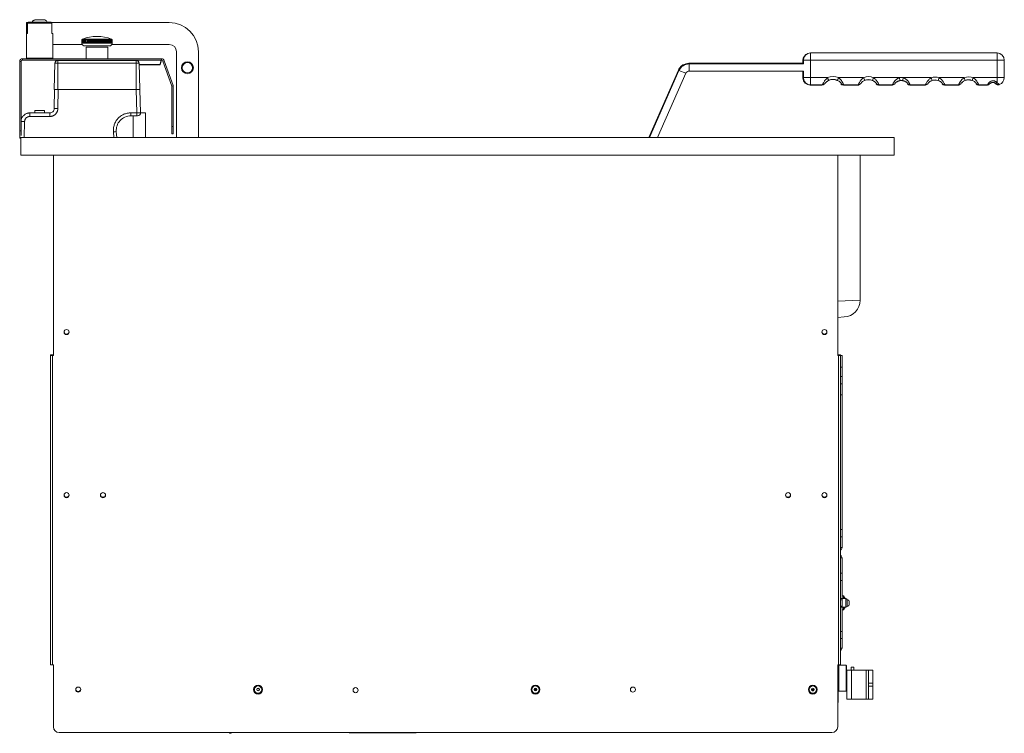
# Model space of a CAD drawing. Units: millimetres. Extents: x 50 to 349, y 38 to 265.
# Drawn here: x 50 to 185, y 167 to 265 of the extents above; entities that cross this region are included whole.
import ezdxf

# ---------------------------------------------------------------- set-up
doc = ezdxf.new("R2010")
doc.units = ezdxf.units.MM

msp = doc.modelspace()

# ---------------------------------------------------------------- linework, layer by layer
at = {"color": 7, "linetype": 'Continuous', "lineweight": 15}
for p, q in [((50.78, 264.46), (50.78, 262.96)), ((50.95, 264.46), (50.78, 264.46)), ((54.27, 264.4), (50.89, 264.4)), ((51, 264.5), (54.17, 264.5)), ((52.1, 264.86), (53.06, 264.86)), ((70.38, 264.46), (54.21, 264.46)), ((50.78, 262.96), (50.78, 259.6)), ((54.38, 259.6), (54.38, 261.46)), ((58.36, 262.09), (58.36, 262.09)), ((58.36, 261.75), (58.36, 262.09)), ((58.36, 261.75), (58.36, 261.64)), ((58.4, 262.09), (58.39, 262.09)), ((58.46, 262.09), (58.44, 262.09)), ((58.46, 262.19), (58.46, 262.19)), ((58.46, 262.19), (62.45, 262.19)), ((58.53, 261.75), (58.46, 261.75)), ((58.55, 262.09), (58.53, 262.09)), ((58.68, 262.09), (58.65, 262.09)), ((58.79, 262.09), (58.79, 261.75)), ((58.82, 262.09), (58.79, 262.09)), ((58.99, 262.09), (58.95, 262.09)), ((58.96, 261.08), (58.96, 259.5)), ((59.14, 262.09), (59.14, 261.75)), ((59.19, 262.09), (59.14, 262.09)), ((59.4, 262.09), (59.35, 262.09)), ((59.4, 261.75), (59.4, 262.09)), ((59.53, 262.19), (59.53, 261.75)), ((59.57, 262.09), (59.57, 261.75)), ((59.62, 262.09), (59.57, 262.09)), ((59.86, 262.09), (59.8, 262.09)), ((60.11, 262.09), (60.05, 262.09)), ((60.36, 262.09), (60.3, 262.09)), ((60.36, 261.75), (60.36, 262.09)), ((60.61, 262.09), (60.55, 262.09)), ((60.86, 262.09), (60.81, 262.09)), ((61.05, 262.09), (61.05, 261.75)), ((61.11, 262.09), (61.05, 262.09)), ((61.35, 262.09), (61.29, 262.09)), ((61.52, 262.09), (61.52, 261.75)), ((61.57, 262.09), (61.52, 262.09)), ((61.78, 262.09), (61.73, 262.09)), ((61.92, 262.09), (61.92, 261.75)), ((61.96, 262.09), (61.92, 262.09)), ((61.96, 259.5), (61.96, 261.08)), ((62.13, 262.09), (62.09, 262.09)), ((62.24, 262.09), (62.24, 261.75)), ((62.27, 262.09), (62.24, 262.09)), ((62.38, 262.09), (62.36, 262.09)), ((62.46, 262.19), (62.45, 262.19)), ((62.45, 262.09), (62.45, 261.75)), ((62.47, 262.09), (62.45, 262.09)), ((62.53, 262.09), (62.52, 262.09)), ((62.55, 262.09), (62.55, 262.09)), ((62.56, 261.64), (62.56, 261.75)), ((71.38, 260.46), (71.38, 248.66)), ((74.38, 248.66), (74.38, 260.46)), ((158.49, 260.3), (184.09, 260.3)), ((158.49, 260.3), (158.49, 259.3)), ((184.09, 260.3), (184.09, 259.3)), ((50.04, 259.1), (49.84, 259.1)), ((49.84, 259.1), (49.84, 249.6)), ((50.04, 259.1), (50.04, 249.6)), ((69.32, 259.5), (50.24, 259.5)), ((50.24, 259.5), (50.24, 259.3)), ((69.32, 259.3), (50.24, 259.3)), ((50.78, 259.6), (50.88, 259.5)), ((54.28, 259.5), (54.38, 259.6)), ((54.58, 255.26), (54.67, 258.87)), ((54.67, 258.87), (55.08, 258.87)), ((55.08, 259.26), (55.08, 258.87)), ((65.84, 259.26), (55.08, 259.26)), ((55.08, 258.87), (55.08, 255.26)), ((55.08, 258.87), (65.84, 258.87)), ((65.84, 255.26), (65.84, 258.87)), ((66.24, 258.87), (66.34, 255.26)), ((70.73, 255.75), (69.51, 259.16)), ((70.91, 255.82), (69.7, 259.23)), ((157.49, 258.87), (141.77, 258.87)), ((157.5, 258.79), (141.78, 258.79)), ((157.43, 258.87), (157.43, 259.27)), ((157.49, 258.79), (157.49, 259.3)), ((157.49, 259.3), (158.49, 259.3)), ((158.49, 259.3), (158.49, 256.9)), ((184.09, 259.3), (158.49, 259.3)), ((184.09, 256.9), (184.09, 259.3)), ((185.09, 259.3), (184.09, 259.3)), ((185.09, 259.3), (185.09, 256.9)), ((140.34, 257.95), (136.25, 248.66)), ((140.34, 257.88), (136.29, 248.66)), ((140.4, 257.98), (136.31, 248.66)), ((140.4, 257.9), (136.34, 248.66)), ((137.44, 248.66), (141.32, 257.5)), ((140.44, 258.07), (140.34, 257.88)), ((141.72, 257.77), (157.44, 257.77)), ((141.78, 257.79), (157.5, 257.79)), ((157.43, 256.87), (157.43, 257.77)), ((157.49, 256.9), (157.49, 257.79)), ((158.49, 256.9), (157.49, 256.9)), ((158.49, 256.9), (158.49, 255.9)), ((158.49, 256.9), (160.81, 256.9)), ((160.75, 256.87), (160.92, 256.51)), ((160.98, 256.54), (160.92, 256.51)), ((162.33, 256.9), (162.16, 256.53)), ((162.33, 256.9), (165.76, 256.9)), ((164.96, 255.87), (162.98, 255.87)), ((165.02, 255.9), (163.04, 255.9)), ((165.76, 256.9), (165.92, 256.53)), ((167.14, 256.9), (166.98, 256.53)), ((167.14, 256.9), (170.7, 256.9)), ((169.66, 255.87), (167.82, 255.87)), ((169.72, 255.9), (167.88, 255.9)), ((170.7, 256.9), (170.76, 256.5)), ((171.19, 256.9), (171.13, 256.5)), ((171.19, 256.9), (175.05, 256.9)), ((174.19, 255.87), (172.11, 255.87)), ((174.25, 255.9), (172.17, 255.9)), ((175.05, 256.9), (175.18, 256.52)), ((176.14, 256.9), (176, 256.52)), ((176.14, 256.9), (179.56, 256.9)), ((178.74, 255.87), (176.87, 255.87)), ((178.8, 255.9), (176.93, 255.9)), ((179.56, 256.9), (179.71, 256.52)), ((180.83, 256.9), (180.68, 256.52)), ((180.83, 256.9), (184.09, 256.9)), ((182.71, 255.87), (181.53, 255.87)), ((182.77, 255.9), (181.59, 255.9)), ((184.09, 256.9), (184.09, 256.2)), ((184.09, 256.9), (185.09, 256.9)), ((184.34, 255.92), (184.4, 255.94)), ((54.58, 255.26), (55.08, 255.26)), ((54.63, 255.26), (54.58, 252.65)), ((55.08, 255.26), (65.84, 255.26)), ((55.13, 255.26), (55.08, 252.65)), ((65.94, 252.07), (65.83, 255.26)), ((65.84, 255.26), (66.34, 255.26)), ((66.44, 252.07), (66.33, 255.26)), ((51.22, 251.57), (51.22, 252.06)), ((53.98, 252.06), (51.22, 252.06)), ((51.9, 252.41), (51.9, 252.06)), ((53.26, 252.06), (53.26, 252.41)), ((53.98, 251.57), (53.98, 252.06)), ((65.11, 252.07), (65.94, 252.07)), ((65.11, 251.66), (65.11, 252.07)), ((65.11, 251.66), (65.94, 251.66)), ((65.44, 251.66), (65.44, 248.66)), ((65.94, 251.66), (65.94, 252.07)), ((66.44, 252), (66.43, 252.07)), ((67.1, 248.66), (67.1, 252.07)), ((67.1, 248.66), (67.1, 252.07)), ((53.98, 251.57), (51.22, 251.57)), ((49.84, 249.6), (50.04, 249.6)), ((49.84, 248.6), (49.84, 249.6)), ((50.04, 249.6), (50.04, 248.97)), ((63.19, 248.66), (63.11, 249.48)), ((70.74, 249.2), (70.74, 250.2)), ((70.94, 250.2), (70.94, 249.2)), ((49.98, 248.6), (49.84, 248.6)), ((49.94, 248.66), (49.98, 248.66)), ((49.98, 248.66), (169.98, 248.66)), ((49.98, 248.66), (49.98, 246.26)), ((50.28, 248.66), (50.28, 248.66)), ((169.68, 248.66), (169.68, 248.66)), ((169.98, 248.66), (169.98, 246.26)), ((49.98, 246.26), (169.98, 246.26)), ((54.46, 246.26), (54.46, 218.76)), ((165.28, 226.33), (165.28, 246.26)), ((162.2, 223.98), (163.11, 224.04)), ((54.06, 218.84), (54.26, 218.84)), ((54.06, 218.76), (54.06, 218.84)), ((54.06, 218.76), (54.36, 218.76)), ((54.06, 218.76), (54.06, 176.26)), ((54.26, 218.84), (54.26, 218.76)), ((54.36, 218.76), (54.36, 176.26)), ((162.3, 176.26), (162.3, 218.76)), ((162.6, 176.26), (162.6, 218.76)), ((162.8, 215.86), (162.6, 215.86)), ((162.6, 214.86), (162.8, 214.86)), ((162.6, 213.36), (162.8, 213.36)), ((162.8, 194.86), (162.6, 194.86)), ((162.6, 193.86), (162.8, 193.86)), ((162.8, 188.86), (162.6, 188.86)), ((162.6, 187.86), (162.8, 187.86)), ((163.3, 185.36), (162.6, 185.36)), ((163, 185.72), (162.8, 185.72)), ((163.24, 185.36), (163, 185.72)), ((163, 185.72), (163, 185.36)), ((162.8, 185.21), (162.6, 185.21)), ((162.6, 184.31), (162.8, 184.31)), ((162.6, 184.16), (163.3, 184.16)), ((163, 183.8), (163.24, 184.16)), ((163, 184.16), (163, 183.8)), ((163.5, 185.16), (163.5, 184.36)), ((163.8, 184.85), (163.8, 184.76)), ((163.8, 184.76), (163.8, 184.68)), ((162.8, 183.8), (163, 183.8)), ((162.8, 180.86), (162.6, 180.86)), ((162.6, 179.86), (162.8, 179.86)), ((54.46, 176.26), (54.46, 167.76)), ((162.34, 176.23), (162.28, 176.17)), ((162.6, 176.26), (162.3, 176.26)), ((163.36, 176.23), (162.34, 176.23)), ((162.34, 176.23), (162.34, 172.63)), ((162.6, 177.14), (162.6, 176.34)), ((162.6, 176.34), (162.6, 176.34)), ((164.44, 175.93), (164.04, 175.93)), ((164.44, 175.54), (164.44, 175.93)), ((162.28, 175.42), (162.2, 175.42)), ((162.28, 174.62), (162.2, 174.62)), ((162.2, 174.6), (162.28, 174.6)), ((163.44, 175.42), (163.36, 175.42)), ((163.44, 174.62), (163.36, 174.62)), ((163.36, 174.6), (163.44, 174.6)), ((163.44, 175.54), (163.44, 171.54)), ((164.08, 175.54), (163.44, 175.54)), ((166.1, 175.54), (164.08, 175.54)), ((164.08, 175.54), (164.08, 171.54)), ((166.44, 175.54), (166.1, 175.54)), ((166.1, 175.54), (166.1, 171.54)), ((166.44, 173.74), (166.44, 175.54)), ((166.44, 175.54), (167.04, 175.54)), ((167.04, 175.54), (167.04, 173.74)), ((162.2, 173.18), (162.28, 173.18)), ((166.44, 173.74), (166.44, 173.34)), ((167.04, 173.74), (166.44, 173.74)), ((166.44, 171.54), (166.44, 173.34)), ((166.44, 173.34), (167.04, 173.34)), ((167.04, 173.74), (167.04, 173.34)), ((167.04, 173.34), (167.04, 171.54)), ((162.28, 172.69), (162.34, 172.63)), ((162.34, 172.63), (163.36, 172.63)), ((164.08, 171.54), (163.44, 171.54)), ((166.1, 171.54), (164.08, 171.54)), ((166.44, 171.54), (166.1, 171.54)), ((167.04, 171.54), (166.44, 171.54)), ((55.26, 166.96), (161.4, 166.96)), ((78.68, 166.86), (78.68, 166.96)), ((78.88, 166.86), (78.68, 166.86)), ((78.88, 166.96), (78.88, 166.86)), ((95.08, 166.96), (95.08, 166.93)), ((95.08, 166.93), (99.68, 166.93)), ((99.68, 166.96), (99.68, 166.93)), ((99.68, 166.93), (104.28, 166.93)), ((104.28, 166.96), (104.28, 166.93))]:
    msp.add_line(p, q, dxfattribs=at)
at = {"color": 144, "linetype": 'Continuous', "lineweight": 0}
for p, q in [((50.89, 264.4), (50.89, 262.96)), ((54.27, 262.96), (54.27, 264.4)), ((50.78, 262.96), (50.89, 262.96)), ((54.27, 262.96), (54.38, 262.96)), ((54.38, 262.96), (54.38, 261.46)), ((54.38, 261.46), (58.4, 261.46)), ((58.36, 262.09), (58.36, 261.75)), ((58.39, 261.75), (58.36, 261.75)), ((58.36, 261.75), (58.36, 261.75)), ((58.39, 262.09), (58.39, 261.75)), ((58.4, 261.75), (58.4, 262.09)), ((58.44, 261.75), (58.4, 261.75)), ((58.44, 262.09), (58.44, 261.75)), ((58.46, 261.75), (58.46, 262.09)), ((58.47, 262.15), (58.47, 262.13)), ((58.47, 262.1), (58.47, 261.75)), ((58.52, 262.13), (58.52, 261.75)), ((58.53, 262.09), (58.53, 261.75)), ((58.55, 261.75), (58.55, 262.09)), ((58.65, 261.75), (58.55, 261.75)), ((58.62, 261.29), (60.46, 261.29)), ((58.62, 261.29), (60.46, 261.29)), ((58.65, 262.09), (58.65, 261.75)), ((58.68, 261.75), (58.68, 262.09)), ((58.79, 261.75), (58.68, 261.75)), ((58.69, 262.1), (58.69, 261.75)), ((58.82, 261.75), (58.82, 262.09)), ((58.95, 261.75), (58.82, 261.75)), ((58.95, 262.09), (58.95, 261.75)), ((60.46, 261.08), (58.96, 261.08)), ((58.99, 261.75), (58.99, 262.09)), ((59.14, 261.75), (58.99, 261.75)), ((59.13, 262.19), (59.13, 261.75)), ((59.19, 261.75), (59.19, 262.09)), ((59.35, 261.75), (59.19, 261.75)), ((59.32, 261.75), (59.32, 262.19)), ((59.35, 262.09), (59.35, 261.75)), ((59.57, 261.75), (59.4, 261.75)), ((59.62, 261.75), (59.62, 262.09)), ((59.8, 261.75), (59.62, 261.75)), ((59.75, 262.19), (59.75, 261.75)), ((59.8, 262.09), (59.8, 261.75)), ((59.86, 261.75), (59.86, 262.09)), ((60.05, 261.75), (59.86, 261.75)), ((59.98, 262.19), (59.98, 261.75)), ((60.05, 262.09), (60.05, 261.75)), ((60.11, 261.75), (60.11, 262.09)), ((60.3, 261.75), (60.11, 261.75)), ((60.22, 261.75), (60.22, 262.19)), ((60.3, 262.09), (60.3, 261.75)), ((60.55, 261.75), (60.36, 261.75)), ((60.46, 262.19), (60.46, 261.75)), ((60.46, 261.29), (62.29, 261.29)), ((60.46, 261.29), (62.29, 261.29)), ((61.96, 261.08), (60.46, 261.08)), ((60.55, 262.09), (60.55, 261.75)), ((60.61, 261.75), (60.61, 262.09)), ((60.81, 261.75), (60.61, 261.75)), ((60.7, 262.19), (60.7, 261.75)), ((60.81, 262.09), (60.81, 261.75)), ((60.86, 261.75), (60.86, 262.09)), ((61.05, 261.75), (60.86, 261.75)), ((60.94, 262.19), (60.94, 261.75)), ((61.11, 261.75), (61.11, 262.09)), ((61.29, 261.75), (61.11, 261.75)), ((61.17, 262.19), (61.17, 261.75)), ((61.29, 262.09), (61.29, 261.75)), ((61.35, 261.75), (61.35, 262.09)), ((61.52, 261.75), (61.35, 261.75)), ((61.39, 262.19), (61.39, 261.75)), ((61.57, 261.75), (61.57, 262.09)), ((61.73, 261.75), (61.57, 261.75)), ((61.73, 262.09), (61.73, 261.75)), ((61.78, 262.19), (61.78, 261.75)), ((61.78, 261.75), (61.78, 262.09)), ((61.92, 261.75), (61.78, 261.75)), ((61.96, 261.75), (61.96, 262.09)), ((62.09, 261.75), (61.96, 261.75)), ((62.09, 262.09), (62.09, 261.75)), ((62.13, 261.75), (62.13, 262.09)), ((62.24, 261.75), (62.13, 261.75)), ((62.27, 261.75), (62.27, 262.09)), ((62.36, 261.75), (62.27, 261.75)), ((62.33, 262.11), (62.33, 261.75)), ((62.36, 262.09), (62.36, 261.75)), ((62.38, 261.75), (62.38, 262.09)), ((62.45, 261.75), (62.38, 261.75)), ((62.47, 261.75), (62.47, 262.09)), ((62.52, 261.75), (62.47, 261.75)), ((62.51, 261.46), (70.38, 261.46)), ((62.52, 262.09), (62.52, 261.75)), ((62.53, 261.75), (62.53, 262.09)), ((62.55, 261.75), (62.53, 261.75)), ((62.55, 261.75), (62.55, 262.09)), ((62.55, 262.09), (62.55, 261.75)), ((62.56, 261.75), (62.55, 261.75)), ((50.78, 259.6), (52.58, 259.6)), ((52.58, 259.6), (54.38, 259.6)), ((54.58, 255.26), (54.67, 258.87)), ((54.67, 258.87), (54.67, 258.87)), ((55.08, 258.87), (55.08, 259.26)), ((57.18, 259.26), (57.18, 259.26)), ((65.84, 258.87), (65.84, 259.26)), ((65.84, 259.26), (65.84, 258.87)), ((65.84, 258.87), (66.24, 258.87)), ((66.25, 258.71), (69.13, 258.71)), ((66.25, 258.67), (69.13, 258.67)), ((69.32, 259.3), (69.32, 259.5)), ((69.7, 259.23), (69.51, 259.16)), ((70.73, 255.75), (70.91, 255.82)), ((70.74, 250.2), (70.74, 255.68)), ((70.94, 250.2), (70.94, 255.68)), ((160.04, 255.87), (158.43, 255.87)), ((160.1, 255.9), (158.49, 255.9)), ((160.81, 256.9), (160.98, 256.53)), ((54.58, 255.26), (54.58, 255.26)), ((54.63, 255.26), (55.13, 255.26)), ((65.83, 255.26), (55.13, 255.26)), ((55.98, 255.26), (55.98, 255.26)), ((64.93, 255.26), (64.93, 255.26)), ((65.83, 255.26), (66.33, 255.26)), ((53.26, 252.41), (51.9, 252.41)), ((67.1, 252.07), (66.44, 252.07)), ((67.1, 252.07), (66.44, 252.07)), ((70.74, 250.2), (70.94, 250.2)), ((70.94, 249.2), (70.74, 249.2)), ((49.94, 248.66), (49.94, 248.73)), ((50.08, 248.66), (169.88, 248.66)), ((162.2, 218.76), (162.2, 246.26)), ((162.2, 223.98), (162.2, 218.84)), ((54.36, 218.84), (54.26, 218.84)), ((54.36, 218.84), (54.46, 218.84)), ((54.36, 218.76), (54.36, 218.84)), ((54.46, 218.76), (54.36, 218.76)), ((162.2, 218.84), (162.3, 218.84)), ((162.3, 218.76), (162.2, 218.76)), ((162.4, 218.84), (162.3, 218.84)), ((162.3, 218.84), (162.3, 218.76)), ((162.3, 218.76), (162.6, 218.76)), ((162.4, 218.84), (162.6, 218.84)), ((162.6, 218.84), (162.6, 218.76)), ((162.6, 218.76), (162.8, 218.76)), ((162.8, 218.76), (162.8, 192.36)), ((162.6, 217.16), (162.8, 217.16)), ((162.6, 217.16), (162.6, 215.86)), ((162.6, 213.36), (162.6, 194.86)), ((162.6, 193.86), (162.6, 188.86)), ((162.6, 192.36), (162.8, 192.36)), ((162.6, 190.96), (162.8, 190.96)), ((162.8, 190.96), (162.8, 178.56)), ((162.6, 187.86), (162.6, 185.36)), ((162.6, 184.16), (162.6, 180.86)), ((162.6, 179.86), (162.6, 177.14)), ((162.6, 178.56), (162.8, 178.56)), ((54.36, 176.26), (54.06, 176.26)), ((54.36, 176.26), (54.46, 176.26)), ((162.2, 176.26), (162.2, 175.53)), ((162.2, 167.76), (162.2, 176.26)), ((162.2, 176.26), (162.3, 176.26)), ((162.28, 176.26), (162.28, 171.26)), ((162.28, 172.69), (162.28, 176.17)), ((162.6, 177.14), (162.6, 177.14)), ((163.36, 172.63), (163.36, 176.23)), ((163.42, 176.17), (163.42, 172.69)), ((164.04, 175.54), (164.04, 175.93)), ((162.2, 175.53), (162.28, 175.53)), ((162.28, 174.47), (162.2, 174.47)), ((162.28, 173.65), (162.2, 173.65)), ((162.2, 173.18), (162.2, 167.84)), ((163.44, 174.47), (163.36, 174.47)), ((163.44, 173.65), (163.36, 173.65)), ((158.97, 172.89), (158.59, 172.89)), ((158.94, 172.76), (158.62, 172.76)), ((158.86, 172.69), (158.7, 172.69)), ((162.2, 167.82), (162.2, 167.84))]:
    msp.add_line(p, q, dxfattribs=at)
at = {"color": 8, "linetype": 'Continuous', "lineweight": 15}
for p, q in [((58.36, 261.64), (62.56, 261.64)), ((141.77, 258.87), (141.77, 258.79)), ((141.78, 258.79), (141.78, 257.79)), ((157.43, 259.27), (157.49, 259.27)), ((140.34, 257.95), (140.37, 257.94)), ((140.34, 257.88), (140.36, 257.87)), ((140.4, 257.98), (140.43, 257.96)), ((140.4, 257.9), (141.32, 257.5)), ((141.72, 257.79), (141.72, 257.77)), ((157.49, 256.87), (157.43, 256.87)), ((158.43, 255.9), (158.43, 255.87)), ((162.12, 256.55), (162.1, 256.51)), ((164.96, 255.87), (164.98, 255.91)), ((166.94, 256.55), (166.92, 256.51)), ((171.07, 256.51), (171.07, 256.48)), ((174.19, 255.87), (174.21, 255.91)), ((175.96, 256.53), (175.94, 256.5)), ((178.74, 255.87), (178.76, 255.91)), ((180.64, 256.54), (180.62, 256.5)), ((50.52, 250.89), (50.44, 248.66)), ((62.72, 249.46), (62.79, 248.66)), ((165.28, 226.33), (162.2, 226.2)), ((163.3, 184.16), (163.3, 185.36))]:
    msp.add_line(p, q, dxfattribs=at)
at = {"color": 144, "linetype": 'Continuous', "lineweight": 0, "flags": 128}
for points in [[(57.18, 259.3), (57.18, 259.28), (57.18, 259.26)], [(158.63, 172.75), (158.81, 172.75), (158.94, 172.75)], [(158.92, 172.73), (158.81, 172.73), (158.64, 172.73)], [(158.76, 172.75), (158.78, 172.75), (158.8, 172.75)]]:
    msp.add_lwpolyline(points, dxfattribs=at)
at = {"color": 7, "linetype": 'Continuous', "lineweight": 15, "flags": 128}
msp.add_lwpolyline([(141.58, 257.75), (141.65, 257.77), (141.72, 257.77)], dxfattribs=at)
at = {"color": 7, "linetype": 'Continuous', "lineweight": 15}
for centre, radius in [((72.88, 258.26), 0.82), ((72.88, 258.26), 0.714), ((56.28, 221.96), 0.35), ((160.38, 221.96), 0.35), ((56.28, 199.56), 0.35), ((61.28, 199.56), 0.35), ((155.38, 199.56), 0.35), ((160.38, 199.56), 0.35), ((57.88, 172.86), 0.35), ((82.58, 172.86), 0.506), ((95.98, 172.78), 0.35), ((120.68, 172.86), 0.606), ((120.68, 172.86), 0.506), ((158.78, 172.86), 0.606), ((158.78, 172.86), 0.506), ((120.68, 172.86), 0.19)]:
    msp.add_circle(centre, radius, dxfattribs=at)
at = {"color": 144, "linetype": 'Continuous', "lineweight": 0}
for centre, radius in [((82.58, 172.86), 0.606), ((134.08, 172.86), 0.35), ((82.58, 172.86), 0.19), ((82.58, 172.86), 0.15), ((120.68, 172.86), 0.15), ((120.68, 172.86), 0.087), ((158.78, 172.86), 0.19)]:
    msp.add_circle(centre, radius, dxfattribs=at)
at = {"color": 7, "linetype": 'Continuous', "lineweight": 15}
for centre, radius, start, end in [((70.38, 260.46), 4, 0, 90), ((60.46, 256.98), 5.58, 69.0344, 110.9656), ((58.72, 261.64), 0.36, 180, 254.9756), ((58.72, 261.63), 0.36, 209.5332, 254.9756), ((62.2, 261.64), 0.36, 285.0244, 0), ((62.2, 261.63), 0.36, 285.0244, 330.4668), ((70.38, 260.46), 1, 0, 90), ((158.43, 259.27), 1, 107.9851, 180), ((158.49, 259.3), 1, 90, 180), ((184.09, 259.3), 1, 0, 90), ((50.24, 259.1), 0.4, 90, 180), ((50.24, 259.1), 0.2, 90, 180), ((55.07, 258.86), 0.4, 90, 178.5), ((59.02, 259.32), 0.06, 202.1882, 270), ((61.9, 259.32), 0.06, 270, 337.8118), ((141.71, 257.35), 1.5, 108.5978, 156.2663), ((141.77, 257.37), 1.5, 90, 156.2663), ((141.78, 257.29), 1.5, 90, 156.2663), ((141.78, 257.29), 0.5, 90, 156.2663), ((161.57, 255.28), 1.79, 64.8119, 115.1881), ((166.45, 255.3), 1.74, 66.5489, 113.4511), ((175.59, 255.34), 1.65, 70.768, 109.232), ((180.2, 255.32), 1.7, 68.1182, 111.8818), ((158.43, 256.87), 1, 180, 270), ((158.49, 256.9), 1, 180, 270), ((161.57, 255.28), 1.39, 64.8119, 115.1881), ((161.51, 255.26), 1.39, 64.8119, 108.4976), ((162.98, 256.27), 0.4, 214.6867, 270), ((163.04, 256.3), 0.4, 214.6867, 270), ((164.96, 256.27), 0.4, 270, 294.4204), ((165.02, 256.3), 0.4, 270, 325.078), ((166.45, 255.3), 1.34, 66.5489, 113.4511), ((166.39, 255.28), 1.34, 66.5489, 108.4509), ((167.82, 256.27), 0.4, 214.922, 270), ((167.88, 256.3), 0.4, 214.922, 270), ((169.66, 256.27), 0.4, 270, 294.4204), ((169.72, 256.3), 0.4, 270, 323.7622), ((170.94, 255.4), 1.52, 80.5875, 99.4125), ((170.88, 255.38), 1.12, 80.5875, 99.4125), ((170.94, 255.4), 1.12, 80.5875, 99.4125), ((172.11, 256.27), 0.4, 216.2378, 270), ((172.17, 256.3), 0.4, 216.2378, 270), ((174.19, 256.27), 0.4, 270, 294.4204), ((174.25, 256.3), 0.4, 270, 324.5706), ((175.53, 255.32), 1.25, 70.768, 109.232), ((175.59, 255.34), 1.25, 70.768, 109.232), ((176.87, 256.27), 0.4, 215.4294, 270), ((176.93, 256.3), 0.4, 215.4294, 270), ((178.74, 256.27), 0.4, 270, 294.4204), ((178.8, 256.3), 0.4, 270, 324.8785), ((180.13, 255.29), 1.3, 68.1182, 111.8818), ((180.2, 255.32), 1.3, 68.1182, 111.8818), ((181.53, 256.27), 0.4, 215.1215, 270), ((181.59, 256.3), 0.4, 215.1215, 270), ((182.71, 256.27), 0.4, 270, 294.4204), ((182.77, 256.3), 0.4, 270, 318.5328), ((183.94, 256.33), 0.201, 251.6304, 319.2621), ((184.22, 256.3), 0.4, 223.7517, 288.1875), ((184.28, 256.33), 0.4, 223.7517, 288.1875), ((184.09, 256.9), 1, 288.1875, 0), ((54.83, 245.48), 7.17, 88.0016, 91.9984), ((66.04, 252.06), 0.4, 270, 2), ((63.32, 243.74), 5.75, 92.0105, 95.9944), ((162.98, 226.33), 2.3, 273.35, 0), ((56.28, 222.04), 0.35, 186.3377, 353.2123), ((160.38, 222.04), 0.35, 186.3377, 353.2123), ((56.28, 199.64), 0.35, 186.3377, 353.2123), ((61.28, 199.64), 0.35, 186.3377, 353.2123), ((155.38, 199.64), 0.35, 186.334, 353.2162), ((160.38, 199.64), 0.35, 186.3294, 353.2207), ((163.3, 185.16), 0.2, 0, 90), ((163.3, 184.36), 0.2, 270, 0), ((163.4, 184.85), 0.4, 0, 77.7226), ((163.4, 184.68), 0.4, 282.2774, 0), ((57.88, 172.94), 0.35, 186.5627, 353.4373), ((55.26, 167.76), 0.8, 180, 270), ((161.4, 167.76), 0.8, 270, 0)]:
    msp.add_arc(centre, radius, start, end, dxfattribs=at)
at = {"color": 144, "linetype": 'Continuous', "lineweight": 0}
for centre, radius, start, end in [((65.84, 258.86), 0.4, 1.5, 90), ((69.32, 259.1), 0.4, 19.65, 90), ((69.32, 259.1), 0.2, 19.65, 90), ((70.54, 255.68), 0.2, 0, 19.65), ((70.54, 255.68), 0.4, 0, 19.65), ((160.04, 256.27), 0.4, 270, 325.3133), ((162.4, 192.36), 0.4, 300, 0), ((162.4, 190.96), 0.4, 0, 60), ((162.4, 178.56), 0.4, 300, 360), ((158.78, 172.94), 0.19, 195.9446, 250.319), ((158.78, 172.94), 0.19, 289.681, 344.0554), ((161.88, 171.26), 0.4, 323.1519, 0)]:
    msp.add_arc(centre, radius, start, end, dxfattribs=at)
at = {"color": 8, "linetype": 'Continuous', "lineweight": 15}
for centre, radius, start, end in [((183.87, 256.23), 0.123, 242.2935, 287.915), ((50.05, 240.49), 10.41, 87.4396, 90.0972)]:
    msp.add_arc(centre, radius, start, end, dxfattribs=at)
at = {"color": 144, "linetype": 'Continuous', "lineweight": 0}
for points in [[(50.89, 264.4), (50.92, 264.43), (50.96, 264.46), (51, 264.5)], [(54.17, 264.5), (54.2, 264.46), (54.24, 264.43), (54.27, 264.4)], [(58.46, 262.19), (58.42, 262.15), (58.39, 262.12), (58.36, 262.09)], [(58.47, 262.19), (58.44, 262.15), (58.41, 262.12), (58.39, 262.09)], [(58.4, 262.09), (58.44, 262.12), (58.48, 262.15), (58.52, 262.19)], [(58.52, 262.19), (58.49, 262.15), (58.47, 262.12), (58.44, 262.09)], [(58.46, 262.09), (58.5, 262.12), (58.54, 262.15), (58.59, 262.19)], [(58.59, 262.19), (58.57, 262.15), (58.55, 262.12), (58.53, 262.09)], [(58.55, 262.09), (58.6, 262.12), (58.64, 262.15), (58.69, 262.19)], [(58.69, 262.19), (58.67, 262.15), (58.66, 262.12), (58.65, 262.09)], [(58.68, 262.09), (58.72, 262.12), (58.77, 262.15), (58.81, 262.19)], [(58.82, 262.09), (58.87, 262.12), (58.91, 262.15), (58.96, 262.19)], [(58.96, 262.19), (58.96, 262.15), (58.95, 262.12), (58.95, 262.09)], [(58.99, 262.09), (59.04, 262.12), (59.08, 262.15), (59.13, 262.19)], [(59.19, 262.09), (59.23, 262.12), (59.28, 262.15), (59.32, 262.19)], [(59.32, 262.19), (59.33, 262.15), (59.34, 262.12), (59.35, 262.09)], [(59.62, 262.09), (59.66, 262.12), (59.71, 262.15), (59.75, 262.19)], [(59.75, 262.19), (59.77, 262.15), (59.79, 262.12), (59.8, 262.09)], [(59.86, 262.09), (59.9, 262.12), (59.94, 262.15), (59.98, 262.19)], [(59.98, 262.19), (60, 262.15), (60.03, 262.12), (60.05, 262.09)], [(60.11, 262.09), (60.14, 262.12), (60.18, 262.15), (60.22, 262.19)], [(60.22, 262.19), (60.24, 262.15), (60.27, 262.12), (60.3, 262.09)], [(60.46, 262.19), (60.49, 262.15), (60.52, 262.12), (60.55, 262.09)], [(60.61, 262.09), (60.64, 262.12), (60.67, 262.15), (60.7, 262.19)], [(60.7, 262.19), (60.73, 262.15), (60.77, 262.12), (60.81, 262.09)], [(60.86, 262.09), (60.89, 262.12), (60.91, 262.15), (60.94, 262.19)], [(61.11, 262.09), (61.13, 262.12), (61.15, 262.15), (61.17, 262.19)], [(61.17, 262.19), (61.21, 262.15), (61.25, 262.12), (61.29, 262.09)], [(61.35, 262.09), (61.36, 262.12), (61.37, 262.15), (61.39, 262.19)], [(61.57, 262.09), (61.58, 262.12), (61.58, 262.15), (61.59, 262.19)], [(61.59, 262.19), (61.64, 262.15), (61.68, 262.12), (61.73, 262.09)], [(61.78, 262.09), (61.78, 262.12), (61.78, 262.15), (61.78, 262.19)], [(61.96, 262.09), (61.96, 262.12), (61.96, 262.15), (61.95, 262.19)], [(61.95, 262.19), (62, 262.15), (62.05, 262.12), (62.09, 262.09)], [(62.13, 262.09), (62.12, 262.12), (62.11, 262.15), (62.1, 262.19)], [(62.27, 262.09), (62.26, 262.12), (62.24, 262.15), (62.23, 262.19)], [(62.23, 262.19), (62.27, 262.15), (62.32, 262.12), (62.36, 262.09)], [(62.38, 262.09), (62.37, 262.12), (62.35, 262.15), (62.33, 262.19)], [(62.47, 262.09), (62.45, 262.12), (62.42, 262.15), (62.4, 262.19)], [(62.4, 262.19), (62.44, 262.15), (62.48, 262.12), (62.52, 262.09)], [(62.53, 262.09), (62.5, 262.12), (62.47, 262.15), (62.44, 262.19)], [(62.44, 262.19), (62.48, 262.15), (62.52, 262.12), (62.55, 262.09)], [(62.55, 262.09), (62.52, 262.12), (62.49, 262.15), (62.46, 262.19)]]:
    msp.add_open_spline(points, degree=3, dxfattribs=at)
at = {"color": 7, "linetype": 'Continuous', "lineweight": 15}
for points, knots in [([(51.58, 264.5), (51.58, 264.51), (51.58, 264.56), (51.62, 264.65), (51.7, 264.74), (51.84, 264.82), (51.97, 264.86), (52.07, 264.86), (52.1, 264.86)], [0, 0, 0, 0, 0.0639866, 0.2280418, 0.398854, 0.58724, 0.8713889, 1, 1, 1, 1]), ([(53.06, 264.86), (53.12, 264.86), (53.22, 264.85), (53.38, 264.8), (53.51, 264.7), (53.57, 264.59), (53.58, 264.52), (53.58, 264.5)], [0, 0, 0, 0, 0.235151, 0.465729, 0.697984, 0.906033, 1, 1, 1, 1]), ([(55.07, 259.26), (55.07, 259.26), (55.07, 259.26), (55.07, 259.26), (55.08, 259.26), (55.08, 259.26)], [0, 0, 0, 0, 0.5, 0.5, 1, 1, 1, 1]), ([(162.71, 256.07), (162.71, 256.07), (162.71, 256.07), (162.7, 256.09), (162.69, 256.1), (162.67, 256.13), (162.65, 256.15), (162.62, 256.19), (162.59, 256.21), (162.55, 256.27), (162.52, 256.29), (162.46, 256.35), (162.42, 256.37), (162.32, 256.45), (162.24, 256.5), (162.16, 256.53)], [0, 0, 0, 0, 0.125, 0.125, 0.25, 0.25, 0.375, 0.375, 0.5, 0.5, 0.625, 0.625, 0.75, 0.75, 1, 1, 1, 1]), ([(162.33, 256.9), (162.45, 256.8), (162.55, 256.7), (162.69, 256.53), (162.73, 256.47), (162.78, 256.39), (162.8, 256.36), (162.84, 256.3), (162.85, 256.28), (162.9, 256.2), (162.92, 256.15), (162.97, 256.06), (162.98, 256.02), (163, 255.98), (163.01, 255.96), (163.02, 255.94), (163.03, 255.93), (163.04, 255.9), (163.04, 255.9), (163.04, 255.9)], [0, 0, 0, 0, 0.25, 0.25, 0.375, 0.375, 0.4375, 0.4375, 0.5, 0.5, 0.625, 0.625, 0.75, 0.75, 0.8125, 0.8125, 0.875, 0.875, 1, 1, 1, 1]), ([(165.02, 255.9), (165.02, 255.9), (165.03, 255.9), (165.04, 255.93), (165.04, 255.94), (165.05, 255.96), (165.06, 255.98), (165.08, 256.03), (165.1, 256.07), (165.13, 256.13), (165.15, 256.16), (165.17, 256.2), (165.19, 256.23), (165.23, 256.31), (165.27, 256.36), (165.33, 256.45), (165.35, 256.48), (165.39, 256.53), (165.41, 256.56), (165.48, 256.65), (165.53, 256.7), (165.64, 256.8), (165.7, 256.85), (165.76, 256.9)], [0, 0, 0, 0, 0.125, 0.125, 0.1875, 0.1875, 0.25, 0.25, 0.375, 0.375, 0.4375, 0.4375, 0.5, 0.5, 0.625, 0.625, 0.6875, 0.6875, 0.75, 0.75, 0.875, 0.875, 1, 1, 1, 1]), ([(165.92, 256.53), (165.84, 256.49), (165.76, 256.45), (165.65, 256.37), (165.61, 256.35), (165.55, 256.29), (165.52, 256.27), (165.47, 256.22), (165.45, 256.19), (165.41, 256.15), (165.4, 256.13), (165.37, 256.1), (165.37, 256.09), (165.35, 256.07), (165.35, 256.07), (165.35, 256.07)], [0, 0, 0, 0, 0.25, 0.25, 0.375, 0.375, 0.5, 0.5, 0.625, 0.625, 0.75, 0.75, 0.875, 0.875, 1, 1, 1, 1]), ([(167.55, 256.07), (167.55, 256.07), (167.55, 256.07), (167.53, 256.09), (167.53, 256.1), (167.5, 256.13), (167.49, 256.15), (167.45, 256.19), (167.43, 256.21), (167.38, 256.27), (167.35, 256.29), (167.29, 256.35), (167.25, 256.37), (167.18, 256.42), (167.14, 256.45), (167.06, 256.49), (167.02, 256.51), (166.98, 256.53)], [0, 0, 0, 0, 0.125, 0.125, 0.25, 0.25, 0.375, 0.375, 0.5, 0.5, 0.625, 0.625, 0.75, 0.75, 0.875, 0.875, 1, 1, 1, 1]), ([(167.14, 256.9), (167.2, 256.85), (167.26, 256.8), (167.37, 256.7), (167.42, 256.65), (167.51, 256.53), (167.56, 256.48), (167.63, 256.36), (167.67, 256.31), (167.73, 256.2), (167.76, 256.15), (167.79, 256.09), (167.8, 256.07), (167.82, 256.03), (167.83, 256.01), (167.84, 255.98), (167.85, 255.96), (167.86, 255.94), (167.86, 255.93), (167.87, 255.9), (167.88, 255.9), (167.88, 255.9)], [0, 0, 0, 0, 0.125, 0.125, 0.25, 0.25, 0.375, 0.375, 0.5, 0.5, 0.625, 0.625, 0.6875, 0.6875, 0.75, 0.75, 0.8125, 0.8125, 0.875, 0.875, 1, 1, 1, 1]), ([(169.72, 255.9), (169.72, 255.9), (169.72, 255.91), (169.74, 255.94), (169.74, 255.95), (169.76, 255.98), (169.77, 256), (169.78, 256.03), (169.8, 256.05), (169.82, 256.1), (169.83, 256.12), (169.86, 256.18), (169.88, 256.2), (169.91, 256.26), (169.93, 256.29), (169.97, 256.35), (170, 256.38), (170.04, 256.44), (170.07, 256.47), (170.14, 256.55), (170.2, 256.61), (170.3, 256.69), (170.33, 256.71), (170.4, 256.76), (170.43, 256.78), (170.5, 256.82), (170.54, 256.84), (170.62, 256.87), (170.66, 256.88), (170.7, 256.9)], [0, 0, 0, 0, 0.125, 0.125, 0.1875, 0.1875, 0.25, 0.25, 0.3125, 0.3125, 0.375, 0.375, 0.4375, 0.4375, 0.5, 0.5, 0.5625, 0.5625, 0.625, 0.625, 0.75, 0.75, 0.8125, 0.8125, 0.875, 0.875, 0.9375, 0.9375, 1, 1, 1, 1]), ([(170.76, 256.5), (170.71, 256.49), (170.66, 256.48), (170.57, 256.45), (170.52, 256.43), (170.43, 256.39), (170.39, 256.37), (170.31, 256.32), (170.27, 256.29), (170.22, 256.25), (170.2, 256.23), (170.17, 256.21), (170.16, 256.19), (170.12, 256.16), (170.1, 256.13), (170.07, 256.1), (170.06, 256.08), (170.05, 256.06), (170.04, 256.06), (170.04, 256.06)], [0, 0, 0, 0, 0.125, 0.125, 0.25, 0.25, 0.375, 0.375, 0.5, 0.5, 0.5625, 0.5625, 0.625, 0.625, 0.75, 0.75, 0.875, 0.875, 1, 1, 1, 1]), ([(171.84, 256.06), (171.84, 256.06), (171.84, 256.06), (171.83, 256.08), (171.82, 256.1), (171.79, 256.13), (171.77, 256.16), (171.73, 256.19), (171.72, 256.21), (171.69, 256.23), (171.67, 256.25), (171.62, 256.29), (171.58, 256.32), (171.5, 256.37), (171.46, 256.39), (171.37, 256.43), (171.32, 256.45), (171.23, 256.48), (171.18, 256.49), (171.13, 256.5)], [0, 0, 0, 0, 0.125, 0.125, 0.25, 0.25, 0.375, 0.375, 0.4375, 0.4375, 0.5, 0.5, 0.625, 0.625, 0.75, 0.75, 0.875, 0.875, 1, 1, 1, 1]), ([(171.19, 256.9), (171.27, 256.87), (171.35, 256.84), (171.49, 256.76), (171.56, 256.71), (171.65, 256.64), (171.68, 256.61), (171.74, 256.55), (171.77, 256.52), (171.85, 256.43), (171.89, 256.37), (171.96, 256.29), (171.97, 256.26), (172.01, 256.2), (172.03, 256.17), (172.05, 256.12), (172.07, 256.1), (172.09, 256.05), (172.1, 256.03), (172.12, 256), (172.13, 255.98), (172.14, 255.95), (172.15, 255.94), (172.16, 255.91), (172.17, 255.9), (172.17, 255.9)], [0, 0, 0, 0, 0.125, 0.125, 0.25, 0.25, 0.3125, 0.3125, 0.375, 0.375, 0.5, 0.5, 0.5625, 0.5625, 0.625, 0.625, 0.6875, 0.6875, 0.75, 0.75, 0.8125, 0.8125, 0.875, 0.875, 1, 1, 1, 1]), ([(174.25, 255.9), (174.25, 255.9), (174.26, 255.9), (174.27, 255.93), (174.27, 255.94), (174.28, 255.97), (174.29, 255.98), (174.31, 256.03), (174.33, 256.07), (174.38, 256.17), (174.41, 256.22), (174.48, 256.33), (174.52, 256.38), (174.6, 256.5), (174.65, 256.55), (174.75, 256.66), (174.8, 256.71), (174.92, 256.81), (174.98, 256.86), (175.05, 256.9)], [0, 0, 0, 0, 0.125, 0.125, 0.1875, 0.1875, 0.25, 0.25, 0.375, 0.375, 0.5, 0.5, 0.625, 0.625, 0.75, 0.75, 0.875, 0.875, 1, 1, 1, 1]), ([(175.18, 256.52), (175.14, 256.5), (175.1, 256.49), (175.01, 256.45), (174.97, 256.42), (174.9, 256.38), (174.86, 256.35), (174.79, 256.3), (174.76, 256.27), (174.71, 256.22), (174.68, 256.19), (174.64, 256.15), (174.63, 256.13), (174.6, 256.1), (174.59, 256.08), (174.58, 256.07), (174.58, 256.06), (174.58, 256.06)], [0, 0, 0, 0, 0.125, 0.125, 0.25, 0.25, 0.375, 0.375, 0.5, 0.5, 0.625, 0.625, 0.75, 0.75, 0.875, 0.875, 1, 1, 1, 1]), ([(176.61, 256.06), (176.61, 256.06), (176.61, 256.07), (176.59, 256.08), (176.58, 256.1), (176.56, 256.13), (176.54, 256.15), (176.5, 256.19), (176.48, 256.22), (176.43, 256.27), (176.39, 256.3), (176.33, 256.35), (176.29, 256.38), (176.21, 256.42), (176.17, 256.45), (176.09, 256.49), (176.05, 256.5), (176, 256.52)], [0, 0, 0, 0, 0.125, 0.125, 0.25, 0.25, 0.375, 0.375, 0.5, 0.5, 0.625, 0.625, 0.75, 0.75, 0.875, 0.875, 1, 1, 1, 1]), ([(176.14, 256.9), (176.2, 256.86), (176.26, 256.81), (176.38, 256.71), (176.44, 256.66), (176.54, 256.55), (176.59, 256.5), (176.67, 256.38), (176.71, 256.32), (176.78, 256.22), (176.8, 256.16), (176.84, 256.1), (176.85, 256.07), (176.87, 256.03), (176.88, 256.02), (176.9, 255.97), (176.92, 255.94), (176.93, 255.91), (176.93, 255.91), (176.93, 255.9), (176.93, 255.9), (176.93, 255.9)], [0, 0, 0, 0, 0.125, 0.125, 0.25, 0.25, 0.375, 0.375, 0.5, 0.5, 0.625, 0.625, 0.6875, 0.6875, 0.75, 0.75, 0.875, 0.875, 0.9375, 0.9375, 1, 1, 1, 1]), ([(178.8, 255.9), (178.8, 255.9), (178.81, 255.9), (178.82, 255.93), (178.82, 255.94), (178.83, 255.97), (178.84, 255.98), (178.86, 256.03), (178.88, 256.07), (178.92, 256.14), (178.93, 256.16), (178.96, 256.21), (178.97, 256.24), (179.02, 256.31), (179.05, 256.37), (179.12, 256.46), (179.14, 256.48), (179.18, 256.54), (179.2, 256.57), (179.28, 256.65), (179.33, 256.71), (179.44, 256.81), (179.5, 256.85), (179.56, 256.9)], [0, 0, 0, 0, 0.125, 0.125, 0.1875, 0.1875, 0.25, 0.25, 0.375, 0.375, 0.4375, 0.4375, 0.5, 0.5, 0.625, 0.625, 0.6875, 0.6875, 0.75, 0.75, 0.875, 0.875, 1, 1, 1, 1]), ([(179.71, 256.52), (179.63, 256.49), (179.55, 256.45), (179.44, 256.37), (179.4, 256.35), (179.34, 256.29), (179.31, 256.27), (179.25, 256.22), (179.23, 256.19), (179.19, 256.15), (179.18, 256.13), (179.15, 256.1), (179.14, 256.09), (179.13, 256.07), (179.13, 256.07), (179.13, 256.07)], [0, 0, 0, 0, 0.25, 0.25, 0.375, 0.375, 0.5, 0.5, 0.625, 0.625, 0.75, 0.75, 0.875, 0.875, 1, 1, 1, 1]), ([(181.26, 256.07), (181.26, 256.07), (181.26, 256.07), (181.25, 256.09), (181.24, 256.1), (181.21, 256.13), (181.2, 256.15), (181.16, 256.19), (181.14, 256.22), (181.08, 256.27), (181.06, 256.29), (180.99, 256.35), (180.96, 256.37), (180.85, 256.45), (180.76, 256.49), (180.68, 256.52)], [0, 0, 0, 0, 0.125, 0.125, 0.25, 0.25, 0.375, 0.375, 0.5, 0.5, 0.625, 0.625, 0.75, 0.75, 1, 1, 1, 1]), ([(180.83, 256.9), (180.89, 256.85), (180.95, 256.81), (181.06, 256.7), (181.12, 256.65), (181.19, 256.57), (181.21, 256.54), (181.26, 256.48), (181.28, 256.45), (181.34, 256.37), (181.37, 256.31), (181.42, 256.23), (181.43, 256.21), (181.46, 256.16), (181.47, 256.13), (181.51, 256.07), (181.53, 256.03), (181.56, 255.96), (181.57, 255.94), (181.58, 255.9), (181.59, 255.9), (181.59, 255.9)], [0, 0, 0, 0, 0.125, 0.125, 0.25, 0.25, 0.3125, 0.3125, 0.375, 0.375, 0.5, 0.5, 0.5625, 0.5625, 0.625, 0.625, 0.75, 0.75, 0.875, 0.875, 1, 1, 1, 1]), ([(182.77, 255.9), (182.77, 255.9), (182.78, 255.91), (182.8, 255.94), (182.81, 255.96), (182.83, 255.99), (182.84, 256.01), (182.87, 256.06), (182.89, 256.08), (182.93, 256.13), (182.95, 256.16), (183, 256.21), (183.03, 256.24), (183.08, 256.29), (183.12, 256.32), (183.22, 256.39), (183.31, 256.43), (183.44, 256.46), (183.48, 256.47), (183.57, 256.47), (183.62, 256.47), (183.71, 256.45), (183.75, 256.44), (183.83, 256.4), (183.87, 256.38), (183.94, 256.33), (183.98, 256.31), (184.04, 256.26), (184.06, 256.23), (184.09, 256.2)], [0, 0, 0, 0, 0.125, 0.125, 0.1875, 0.1875, 0.25, 0.25, 0.3125, 0.3125, 0.375, 0.375, 0.4375, 0.4375, 0.5, 0.5, 0.625, 0.625, 0.6875, 0.6875, 0.75, 0.75, 0.8125, 0.8125, 0.875, 0.875, 0.9375, 0.9375, 1, 1, 1, 1]), ([(183.87, 256.14), (183.86, 256.15), (183.84, 256.16), (183.8, 256.18), (183.78, 256.19), (183.73, 256.21), (183.71, 256.22), (183.66, 256.23), (183.63, 256.23), (183.58, 256.24), (183.56, 256.24), (183.51, 256.24), (183.48, 256.24), (183.4, 256.23), (183.36, 256.21), (183.29, 256.19), (183.27, 256.18), (183.23, 256.16), (183.21, 256.15), (183.18, 256.13), (183.17, 256.12), (183.14, 256.1), (183.13, 256.09), (183.1, 256.06), (183.09, 256.05), (183.08, 256.03), (183.07, 256.03), (183.07, 256.03)], [0, 0, 0, 0, 0.0625, 0.0625, 0.125, 0.125, 0.1875, 0.1875, 0.25, 0.25, 0.3125, 0.3125, 0.375, 0.375, 0.5, 0.5, 0.5625, 0.5625, 0.625, 0.625, 0.6875, 0.6875, 0.75, 0.75, 0.875, 0.875, 1, 1, 1, 1]), ([(183.93, 256.03), (183.93, 256.03), (183.92, 256.03), (183.9, 256.06), (183.89, 256.07), (183.86, 256.09), (183.84, 256.1), (183.81, 256.12)], [0, 0, 0, 0, 0.5, 0.5, 0.75, 0.75, 1, 1, 1, 1]), ([(183.99, 256.05), (183.99, 256.05), (183.98, 256.06), (183.96, 256.08), (183.95, 256.09), (183.92, 256.11), (183.9, 256.13), (183.87, 256.14)], [0, 0, 0, 0, 0.5, 0.5, 0.75, 0.75, 1, 1, 1, 1]), ([(184.09, 256.2), (184.14, 256.17), (184.19, 256.13), (184.25, 256.09), (184.27, 256.07), (184.3, 256.04), (184.32, 256.03), (184.34, 256.01), (184.35, 256), (184.37, 255.98), (184.38, 255.97), (184.4, 255.95), (184.4, 255.95), (184.4, 255.95)], [0, 0, 0, 0, 0.25, 0.25, 0.375, 0.375, 0.5, 0.5, 0.625, 0.625, 0.75, 0.75, 1, 1, 1, 1]), ([(50.04, 251.01), (50.04, 251.07), (50.06, 251.2), (50.16, 251.45), (50.39, 251.76), (50.76, 252.01), (51.07, 252.04), (51.22, 252.06)], [0, 0, 0, 0, 0.097541, 0.240733, 0.468354, 0.741034, 1, 1, 1, 1]), ([(55.08, 252.65), (55.08, 252.63), (55.08, 252.6), (55.08, 252.56), (55.07, 252.51), (55.06, 252.47), (55.05, 252.42), (55.04, 252.38), (55.03, 252.33), (55.01, 252.29), (54.99, 252.23), (54.95, 252.15), (54.9, 252.05), (54.83, 251.96), (54.73, 251.85), (54.61, 251.76), (54.48, 251.69), (54.38, 251.64), (54.28, 251.61), (54.19, 251.59), (54.11, 251.57), (54.05, 251.57), (54, 251.57), (53.98, 251.57)], [0, 0, 0, 0, 0.026926, 0.05369, 0.080335, 0.10691, 0.133459, 0.16003, 0.186669, 0.213422, 0.240335, 0.30459, 0.368906, 0.434493, 0.500142, 0.631203, 0.695452, 0.759762, 0.821497, 0.883293, 0.922178, 0.961032, 1, 1, 1, 1]), ([(53.98, 252.06), (54.14, 252.06), (54.29, 252.12), (54.51, 252.34), (54.58, 252.49), (54.58, 252.65)], [0, 0, 0, 0, 0.5, 0.5, 1, 1, 1, 1]), ([(62.72, 249.46), (62.71, 249.48), (62.71, 249.53), (62.71, 249.6), (62.71, 249.67), (62.71, 249.74), (62.71, 249.81), (62.72, 249.88), (62.73, 250.01), (62.76, 250.2), (62.83, 250.44), (62.92, 250.67), (63.08, 250.97), (63.32, 251.3), (63.63, 251.57), (63.91, 251.75), (64.14, 251.87), (64.37, 251.96), (64.58, 252.01), (64.74, 252.04), (64.86, 252.05), (64.98, 252.06), (65.07, 252.07), (65.11, 252.07)], [0, 0, 0, 0, 0.017717, 0.035395, 0.053049, 0.070695, 0.088347, 0.106021, 0.123732, 0.186916, 0.250126, 0.313308, 0.376517, 0.500029, 0.623538, 0.686715, 0.749918, 0.813094, 0.876296, 0.907248, 0.938129, 0.969019, 1, 1, 1, 1]), ([(65.11, 251.66), (64.83, 251.66), (64.55, 251.6), (64.05, 251.38), (63.82, 251.21), (63.45, 250.81), (63.3, 250.56), (63.12, 250.04), (63.09, 249.76), (63.11, 249.48)], [0, 0, 0, 0, 0.25, 0.25, 0.5, 0.5, 0.75, 0.75, 1, 1, 1, 1]), ([(65.94, 252.07), (65.95, 252.07), (65.98, 252.07), (66.01, 252.07), (66.04, 252.07), (66.07, 252.07), (66.1, 252.07), (66.13, 252.07), (66.16, 252.07), (66.19, 252.07), (66.22, 252.07), (66.24, 252.07), (66.27, 252.07), (66.29, 252.07), (66.31, 252.07), (66.33, 252.07), (66.35, 252.07), (66.36, 252.07), (66.38, 252.07), (66.39, 252.07), (66.4, 252.07), (66.42, 252.07), (66.42, 252.07), (66.43, 252.07), (66.44, 252.07), (66.44, 252.07), (66.44, 252.07), (66.44, 252.07), (66.44, 252.07)], [0, 0, 0, 0, 0.041829, 0.083389, 0.124679, 0.1657, 0.206452, 0.246934, 0.287147, 0.32709, 0.366764, 0.406168, 0.445303, 0.484168, 0.522764, 0.561091, 0.599149, 0.636936, 0.674455, 0.711704, 0.748684, 0.785394, 0.821835, 0.858007, 0.893909, 0.929542, 0.964906, 1, 1, 1, 1]), ([(66.04, 251.66), (66.04, 251.66), (66.04, 251.66), (66.04, 251.66), (66.04, 251.66), (66.03, 251.66), (66.01, 251.66), (66, 251.66), (65.98, 251.66), (65.96, 251.66), (65.95, 251.66), (65.94, 251.66)], [0, 0, 0, 0, 0.080412, 0.160032, 0.240122, 0.369726, 0.500018, 0.629639, 0.759961, 0.879461, 1, 1, 1, 1]), ([(51.22, 251.57), (51.21, 251.57), (51.18, 251.57), (51.15, 251.56), (51.11, 251.56), (51.07, 251.55), (51.04, 251.54), (51, 251.53), (50.93, 251.51), (50.84, 251.46), (50.73, 251.37), (50.64, 251.27), (50.58, 251.16), (50.55, 251.08), (50.54, 251.02), (50.52, 250.96), (50.52, 250.91), (50.52, 250.89)], [0, 0, 0, 0, 0.034626, 0.069008, 0.103242, 0.137423, 0.171649, 0.206017, 0.240621, 0.370262, 0.500004, 0.629652, 0.759401, 0.819756, 0.879628, 0.939537, 1, 1, 1, 1])]:
    msp.add_open_spline(points, degree=3, knots=knots, dxfattribs=at)
for points in [[(58.36, 262.09), (58.4, 262.12), (58.44, 262.15), (58.47, 262.19)], [(58.81, 262.19), (58.8, 262.15), (58.79, 262.12), (58.79, 262.09)], [(59.13, 262.19), (59.13, 262.15), (59.14, 262.12), (59.14, 262.09)], [(59.4, 262.09), (59.44, 262.12), (59.48, 262.15), (59.53, 262.19)], [(59.53, 262.19), (59.54, 262.15), (59.56, 262.12), (59.57, 262.09)], [(60.36, 262.09), (60.39, 262.12), (60.42, 262.15), (60.46, 262.19)], [(60.94, 262.19), (60.98, 262.15), (61.01, 262.12), (61.05, 262.09)], [(61.39, 262.19), (61.43, 262.15), (61.47, 262.12), (61.52, 262.09)], [(61.78, 262.19), (61.83, 262.15), (61.88, 262.12), (61.92, 262.09)], [(62.1, 262.19), (62.15, 262.15), (62.19, 262.12), (62.24, 262.09)], [(62.33, 262.19), (62.37, 262.15), (62.41, 262.12), (62.45, 262.09)]]:
    msp.add_open_spline(points, degree=3, dxfattribs=at)
at = {"color": 144, "linetype": 'Continuous', "lineweight": 0}
for points, knots in [([(65.84, 259.26), (65.84, 259.26), (65.84, 259.26), (65.84, 259.26), (65.84, 259.26), (65.84, 259.26), (65.84, 259.26)], [0, 0, 0, 0, 0.249184, 0.499424, 0.743015, 1, 1, 1, 1]), ([(69.13, 258.71), (69.13, 258.72), (69.14, 258.74), (69.15, 258.78), (69.15, 258.81), (69.16, 258.84), (69.17, 258.86), (69.17, 258.88), (69.18, 258.91), (69.19, 258.96), (69.21, 259.04), (69.24, 259.13), (69.25, 259.2), (69.27, 259.25), (69.27, 259.27), (69.28, 259.29), (69.28, 259.29), (69.28, 259.3), (69.28, 259.3)], [0, 0, 0, 0, 0.039304, 0.076081, 0.110331, 0.142053, 0.171249, 0.197917, 0.222058, 0.243673, 0.38136, 0.50481, 0.637152, 0.76294, 0.82289, 0.882364, 0.94139, 1, 1, 1, 1]), ([(69.13, 258.67), (69.13, 258.68), (69.14, 258.71), (69.15, 258.74), (69.15, 258.77), (69.16, 258.8), (69.17, 258.83), (69.17, 258.85), (69.18, 258.87), (69.19, 258.92), (69.21, 259), (69.23, 259.09), (69.25, 259.17), (69.27, 259.21), (69.27, 259.24), (69.28, 259.25), (69.28, 259.26), (69.28, 259.26), (69.28, 259.26)], [0, 0, 0, 0, 0.039304, 0.076081, 0.110331, 0.142053, 0.171249, 0.197917, 0.222058, 0.243673, 0.38136, 0.50481, 0.637152, 0.76294, 0.82289, 0.882364, 0.94139, 1, 1, 1, 1]), ([(160.1, 255.9), (160.1, 255.9), (160.11, 255.9), (160.12, 255.93), (160.12, 255.94), (160.13, 255.96), (160.14, 255.98), (160.16, 256.02), (160.18, 256.06), (160.21, 256.13), (160.22, 256.15), (160.25, 256.2), (160.26, 256.23), (160.31, 256.3), (160.34, 256.36), (160.39, 256.44), (160.41, 256.47), (160.46, 256.53), (160.48, 256.56), (160.54, 256.64), (160.59, 256.69), (160.7, 256.8), (160.75, 256.85), (160.81, 256.9)], [0, 0, 0, 0, 0.125, 0.125, 0.1875, 0.1875, 0.25, 0.25, 0.375, 0.375, 0.4375, 0.4375, 0.5, 0.5, 0.625, 0.625, 0.6875, 0.6875, 0.75, 0.75, 0.875, 0.875, 1, 1, 1, 1]), ([(160.98, 256.53), (160.94, 256.51), (160.9, 256.49), (160.82, 256.45), (160.79, 256.42), (160.72, 256.37), (160.69, 256.35), (160.62, 256.29), (160.6, 256.27), (160.55, 256.22), (160.53, 256.19), (160.49, 256.15), (160.48, 256.13), (160.45, 256.1), (160.44, 256.09), (160.43, 256.07), (160.43, 256.07), (160.43, 256.07)], [0, 0, 0, 0, 0.125, 0.125, 0.25, 0.25, 0.375, 0.375, 0.5, 0.5, 0.625, 0.625, 0.75, 0.75, 0.875, 0.875, 1, 1, 1, 1]), ([(50.78, 251.97), (50.8, 251.98), (50.83, 251.99), (50.88, 252.01), (50.93, 252.02), (50.97, 252.03), (51.02, 252.04), (51.07, 252.05), (51.12, 252.05), (51.17, 252.06), (51.2, 252.06), (51.22, 252.06)], [0, 0, 0, 0, 0.113759, 0.226855, 0.33929, 0.451063, 0.562174, 0.672623, 0.782411, 0.891536, 1, 1, 1, 1])]:
    msp.add_open_spline(points, degree=3, knots=knots, dxfattribs=at)
at = {"color": 8, "linetype": 'Continuous', "lineweight": 15}
msp.add_open_spline([(182.71, 255.87), (182.71, 255.88), (182.71, 255.88), (182.74, 255.92), (182.74, 255.92)], degree=3, knots=[0, 0, 0, 0, 0.869477, 1, 1, 1, 1], dxfattribs=at)

doc.saveas('drawing.dxf')
